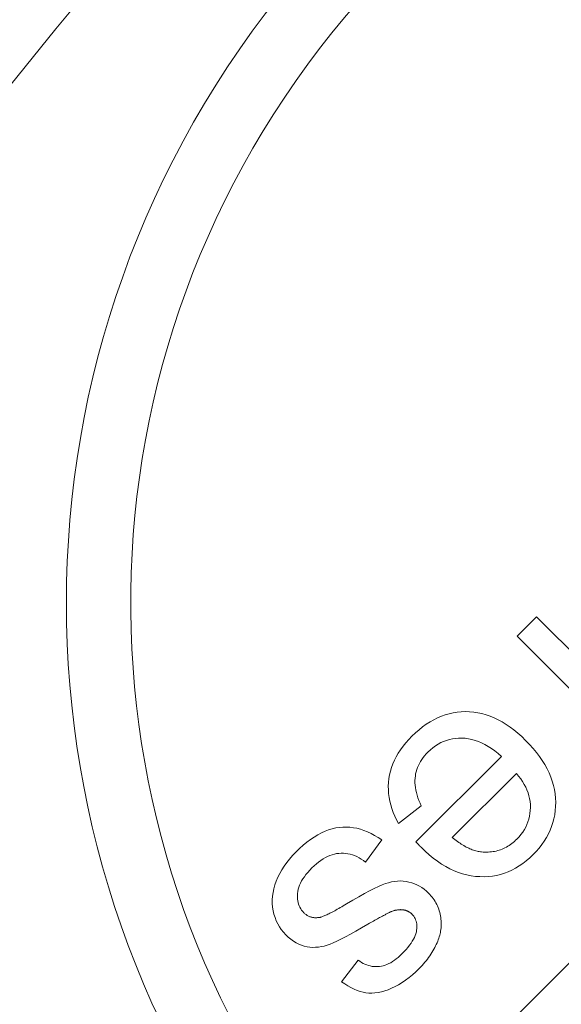
# Model space of a CAD drawing. Units: inches. Extents: x -761 to 11791, y 708 to 5768.
# Drawn here: x 11600 to 11601, y 5672 to 5674 of the extents above; entities that cross this region are included whole.
import ezdxf

# ---------------------------------------------------------------- set-up
doc = ezdxf.new("R2010")
doc.units = ezdxf.units.IN
doc.header["$MEASUREMENT"] = 0
doc.linetypes.add('PHANTOM', pattern=[2.5, 1.25, -0.25, 0.25, -0.25, 0.25, -0.25])
doc.layers.add('6', color=6, linetype='PHANTOM', lineweight=13)

# ---------------------------------------------------------------- blocks, each defined once
blk = doc.blocks.new('A$C386af401')
at = {"layer": '6', "linetype": 'ByBlock', "lineweight": 13}
for p, q in [((-4.8365, 0.3183), (-8.7775, -3.6227)), ((-8.5899, -2.7326), (-8.6259, -2.7686)), ((-8.3771, -2.9454), (-8.5899, -2.7326)), ((-8.6259, -2.7686), (-8.5145, -2.88)), ((-8.7735, -2.9202), (-8.7805, -2.9236)), ((-8.7664, -2.9172), (-8.7735, -2.9202)), ((-8.7592, -2.9146), (-8.7664, -2.9172)), ((-8.7519, -2.9125), (-8.7592, -2.9146)), ((-8.7445, -2.9109), (-8.7519, -2.9125)), ((-8.737, -2.9097), (-8.7445, -2.9109)), ((-8.7295, -2.909), (-8.737, -2.9097)), ((-8.7218, -2.9087), (-8.7295, -2.909)), ((-8.7141, -2.9089), (-8.7218, -2.9087)), ((-8.7064, -2.9096), (-8.7141, -2.9089)), ((-8.6988, -2.9108), (-8.7064, -2.9096)), ((-8.6912, -2.9124), (-8.6988, -2.9108)), ((-8.6836, -2.9145), (-8.6912, -2.9124)), ((-8.6761, -2.9171), (-8.6836, -2.9145)), ((-8.6686, -2.9202), (-8.6761, -2.9171)), ((-8.6612, -2.9237), (-8.6686, -2.9202)), ((-8.8011, -2.9368), (-8.8077, -2.9421)), ((-8.7943, -2.932), (-8.8011, -2.9368)), ((-8.7874, -2.9276), (-8.7943, -2.932)), ((-8.7805, -2.9236), (-8.7874, -2.9276)), ((-8.6538, -2.9277), (-8.6612, -2.9237)), ((-8.6464, -2.9322), (-8.6538, -2.9277)), ((-8.6391, -2.9372), (-8.6464, -2.9322)), ((-8.6318, -2.9427), (-8.6391, -2.9372)), ((-8.8208, -2.9541), (-8.8267, -2.9603)), ((-8.8143, -2.9479), (-8.8208, -2.9541)), ((-8.8077, -2.9421), (-8.8143, -2.9479)), ((-8.7459, -2.9591), (-8.7401, -2.9583)), ((-8.7401, -2.9583), (-8.7343, -2.9578)), ((-8.7343, -2.9578), (-8.7283, -2.9578)), ((-8.7283, -2.9578), (-8.7222, -2.9581)), ((-8.7222, -2.9581), (-8.7161, -2.9589)), ((-8.6246, -2.9486), (-8.6318, -2.9427)), ((-8.6174, -2.955), (-8.6246, -2.9486)), ((-8.6103, -2.9619), (-8.6174, -2.955)), ((-8.8373, -2.9729), (-8.842, -2.9792)), ((-8.8322, -2.9665), (-8.8373, -2.9729)), ((-8.8267, -2.9603), (-8.8322, -2.9665)), ((-8.7868, -2.9794), (-8.7821, -2.9755)), ((-8.7821, -2.9755), (-8.7773, -2.972)), ((-8.7773, -2.972), (-8.7724, -2.9689)), ((-8.7724, -2.9689), (-8.7674, -2.9662)), ((-8.7674, -2.9662), (-8.7622, -2.9638)), ((-8.7622, -2.9638), (-8.7569, -2.9619)), ((-8.7569, -2.9619), (-8.7514, -2.9603)), ((-8.7514, -2.9603), (-8.7459, -2.9591)), ((-8.7161, -2.9589), (-8.7101, -2.9602)), ((-8.7101, -2.9602), (-8.704, -2.9619)), ((-8.704, -2.9619), (-8.6978, -2.964)), ((-8.6978, -2.964), (-8.6917, -2.9666)), ((-8.6917, -2.9666), (-8.6856, -2.9697)), ((-8.6856, -2.9697), (-8.6795, -2.9732)), ((-8.6795, -2.9732), (-8.6733, -2.9771)), ((-8.6031, -2.9693), (-8.6103, -2.9619)), ((-8.5964, -2.9768), (-8.6031, -2.9693)), ((-8.5902, -2.9843), (-8.5964, -2.9768)), ((-8.8499, -2.9922), (-8.8533, -2.9988)), ((-8.8462, -2.9857), (-8.8499, -2.9922)), ((-8.842, -2.9792), (-8.8462, -2.9857)), ((-8.6548, -2.9917), (-8.8134, -3.1503)), ((-8.8027, -2.9974), (-8.8002, -2.9939)), ((-8.8002, -2.9939), (-8.7974, -2.9904)), ((-8.7974, -2.9904), (-8.7945, -2.987)), ((-8.7945, -2.987), (-8.7913, -2.9836)), ((-8.7913, -2.9836), (-8.7868, -2.9794)), ((-8.6733, -2.9771), (-8.6671, -2.9815)), ((-8.6671, -2.9815), (-8.661, -2.9864)), ((-8.661, -2.9864), (-8.6548, -2.9917)), ((-8.5846, -2.9918), (-8.5902, -2.9843)), ((-8.5794, -2.9994), (-8.5846, -2.9918)), ((-8.8587, -3.0122), (-8.8607, -3.019)), ((-8.8562, -3.0055), (-8.8587, -3.0122)), ((-8.8533, -2.9988), (-8.8562, -3.0055)), ((-8.8119, -3.0161), (-8.8105, -3.0122)), ((-8.8105, -3.0122), (-8.8089, -3.0084)), ((-8.8089, -3.0084), (-8.8071, -3.0047)), ((-8.8071, -3.0047), (-8.805, -3.001)), ((-8.805, -3.001), (-8.8027, -2.9974)), ((-8.5747, -3.007), (-8.5794, -2.9994)), ((-8.5705, -3.0146), (-8.5747, -3.007)), ((-8.8623, -3.0259), (-8.8635, -3.0328)), ((-8.8607, -3.019), (-8.8623, -3.0259)), ((-8.8151, -3.0322), (-8.8146, -3.028)), ((-8.8146, -3.028), (-8.814, -3.024)), ((-8.814, -3.024), (-8.813, -3.02)), ((-8.813, -3.02), (-8.8119, -3.0161)), ((-8.7461, -3.142), (-8.6273, -3.0232)), ((-8.6273, -3.0232), (-8.6231, -3.0282)), ((-8.6231, -3.0282), (-8.6193, -3.0332)), ((-8.5667, -3.0223), (-8.5705, -3.0146)), ((-8.5635, -3.03), (-8.5667, -3.0223)), ((-8.5608, -3.0377), (-8.5635, -3.03)), ((-8.8643, -3.0398), (-8.8647, -3.0468)), ((-8.8647, -3.0468), (-8.8646, -3.0537)), ((-8.8635, -3.0328), (-8.8643, -3.0398)), ((-8.8153, -3.0364), (-8.8151, -3.0322)), ((-8.8153, -3.0407), (-8.8153, -3.0364)), ((-8.815, -3.0451), (-8.8153, -3.0407)), ((-8.8144, -3.0496), (-8.815, -3.0451)), ((-8.8136, -3.0542), (-8.8144, -3.0496)), ((-8.6193, -3.0332), (-8.6158, -3.0383)), ((-8.6158, -3.0383), (-8.6127, -3.0435)), ((-8.6127, -3.0435), (-8.61, -3.0487)), ((-8.61, -3.0487), (-8.6077, -3.0539)), ((-8.5585, -3.0454), (-8.5608, -3.0377)), ((-8.5568, -3.0532), (-8.5585, -3.0454)), ((-8.8646, -3.0537), (-8.8641, -3.0607)), ((-8.8641, -3.0607), (-8.8633, -3.0677)), ((-8.8633, -3.0677), (-8.862, -3.0746)), ((-8.8126, -3.0589), (-8.8136, -3.0542)), ((-8.8113, -3.0636), (-8.8126, -3.0589)), ((-8.8097, -3.0685), (-8.8113, -3.0636)), ((-8.6077, -3.0539), (-8.6057, -3.0592)), ((-8.6057, -3.0592), (-8.6041, -3.0646)), ((-8.6041, -3.0646), (-8.6028, -3.07)), ((-8.5555, -3.0611), (-8.5568, -3.0532)), ((-8.5547, -3.0689), (-8.5555, -3.0611)), ((-8.862, -3.0746), (-8.8603, -3.0816)), ((-8.8603, -3.0816), (-8.8582, -3.0885)), ((-8.8456, -3.1163), (-8.8036, -3.0836)), ((-8.8079, -3.0734), (-8.8097, -3.0685)), ((-8.8059, -3.0785), (-8.8079, -3.0734)), ((-8.8036, -3.0836), (-8.8059, -3.0785)), ((-8.6028, -3.07), (-8.602, -3.0755)), ((-8.602, -3.0755), (-8.6014, -3.081)), ((-8.6013, -3.0865), (-8.6015, -3.0921)), ((-8.6014, -3.081), (-8.6013, -3.0865)), ((-8.5552, -3.0923), (-8.5546, -3.0846)), ((-8.5545, -3.0768), (-8.5547, -3.0689)), ((-8.5546, -3.0846), (-8.5545, -3.0768)), ((-8.8582, -3.0885), (-8.8556, -3.0955)), ((-8.8556, -3.0955), (-8.8527, -3.1024)), ((-8.8527, -3.1024), (-8.8494, -3.1094)), ((-8.603, -3.1028), (-8.6042, -3.1079)), ((-8.6021, -3.0975), (-8.603, -3.1028)), ((-8.6015, -3.0921), (-8.6021, -3.0975)), ((-8.5577, -3.1072), (-8.5563, -3.0998)), ((-8.5563, -3.0998), (-8.5552, -3.0923)), ((-8.9491, -3.1228), (-8.9556, -3.1233)), ((-8.9426, -3.1227), (-8.9491, -3.1228)), ((-8.936, -3.1231), (-8.9426, -3.1227)), ((-8.9295, -3.1239), (-8.936, -3.1231)), ((-8.8494, -3.1094), (-8.8456, -3.1163)), ((-8.6099, -3.1227), (-8.6125, -3.1274)), ((-8.6077, -3.1179), (-8.6099, -3.1227)), ((-8.6058, -3.113), (-8.6077, -3.1179)), ((-8.6042, -3.1079), (-8.6058, -3.113)), ((-8.5648, -3.1286), (-8.562, -3.1216)), ((-8.562, -3.1216), (-8.5596, -3.1144)), ((-8.5596, -3.1144), (-8.5577, -3.1072)), ((-9.002, -3.1412), (-9.0087, -3.1458)), ((-8.9952, -3.1371), (-9.002, -3.1412)), ((-8.9886, -3.1336), (-8.9952, -3.1371)), ((-8.9819, -3.1305), (-8.9886, -3.1336)), ((-8.9753, -3.1279), (-8.9819, -3.1305)), ((-8.9687, -3.1259), (-8.9753, -3.1279)), ((-8.9621, -3.1244), (-8.9687, -3.1259)), ((-8.9556, -3.1233), (-8.9621, -3.1244)), ((-8.9229, -3.1251), (-8.9295, -3.1239)), ((-8.9164, -3.1268), (-8.9229, -3.1251)), ((-8.9098, -3.129), (-8.9164, -3.1268)), ((-8.9032, -3.1316), (-8.9098, -3.129)), ((-8.8966, -3.1347), (-8.9032, -3.1316)), ((-8.89, -3.1382), (-8.8966, -3.1347)), ((-8.8834, -3.1421), (-8.89, -3.1382)), ((-8.6224, -3.1407), (-8.6264, -3.1449)), ((-8.6188, -3.1364), (-8.6224, -3.1407)), ((-8.6155, -3.132), (-8.6188, -3.1364)), ((-8.6125, -3.1274), (-8.6155, -3.132)), ((-8.5717, -3.1423), (-8.568, -3.1355)), ((-8.568, -3.1355), (-8.5648, -3.1286)), ((-9.0223, -3.1566), (-9.0292, -3.1627)), ((-9.0155, -3.1509), (-9.0223, -3.1566)), ((-9.0087, -3.1458), (-9.0155, -3.1509)), ((-8.9067, -3.1877), (-8.8767, -3.1465)), ((-8.8767, -3.1465), (-8.8834, -3.1421)), ((-8.8134, -3.1503), (-8.8129, -3.1509)), ((-8.8129, -3.1509), (-8.8124, -3.1514)), ((-8.8124, -3.1514), (-8.8119, -3.1519)), ((-8.8119, -3.1519), (-8.8114, -3.1524)), ((-8.8114, -3.1524), (-8.8109, -3.153)), ((-8.8109, -3.153), (-8.8105, -3.1534)), ((-8.8105, -3.1534), (-8.81, -3.1539)), ((-8.81, -3.1539), (-8.8096, -3.1544)), ((-8.8096, -3.1544), (-8.8092, -3.1548)), ((-8.8092, -3.1548), (-8.8087, -3.1553)), ((-8.8087, -3.1553), (-8.8083, -3.1557)), ((-8.8083, -3.1557), (-8.8079, -3.1561)), ((-8.8079, -3.1561), (-8.8075, -3.1565)), ((-8.8075, -3.1565), (-8.8072, -3.1569)), ((-8.8072, -3.1569), (-8.8068, -3.1573)), ((-8.8068, -3.1573), (-8.8065, -3.1577)), ((-8.8065, -3.1577), (-8.8061, -3.158)), ((-8.8061, -3.158), (-8.8058, -3.1584)), ((-8.8058, -3.1584), (-8.8055, -3.1587)), ((-8.8055, -3.1587), (-8.8051, -3.159)), ((-8.8051, -3.159), (-8.8049, -3.1593)), ((-8.8049, -3.1593), (-8.8046, -3.1596)), ((-8.8046, -3.1596), (-8.8043, -3.1599)), ((-8.7436, -3.144), (-8.7461, -3.142)), ((-8.7412, -3.1459), (-8.7436, -3.144)), ((-8.7388, -3.1478), (-8.7412, -3.1459)), ((-8.7364, -3.1496), (-8.7388, -3.1478)), ((-8.734, -3.1512), (-8.7364, -3.1496)), ((-8.7317, -3.1529), (-8.734, -3.1512)), ((-8.7294, -3.1544), (-8.7317, -3.1529)), ((-8.727, -3.1559), (-8.7294, -3.1544)), ((-8.7247, -3.1572), (-8.727, -3.1559)), ((-8.7224, -3.1585), (-8.7247, -3.1572)), ((-8.7201, -3.1598), (-8.7224, -3.1585)), ((-8.6433, -3.1583), (-8.6459, -3.1598)), ((-8.6408, -3.1568), (-8.6433, -3.1583)), ((-8.6383, -3.1551), (-8.6408, -3.1568)), ((-8.6358, -3.1532), (-8.6383, -3.1551)), ((-8.6334, -3.1513), (-8.6358, -3.1532)), ((-8.631, -3.1493), (-8.6334, -3.1513)), ((-8.6287, -3.1472), (-8.631, -3.1493)), ((-8.6264, -3.1449), (-8.6287, -3.1472)), ((-8.5853, -3.1618), (-8.5803, -3.1554)), ((-8.5803, -3.1554), (-8.5758, -3.1489)), ((-8.5758, -3.1489), (-8.5717, -3.1423)), ((-9.0421, -3.1756), (-9.0477, -3.1821)), ((-9.036, -3.1693), (-9.0421, -3.1756)), ((-9.0292, -3.1627), (-9.036, -3.1693)), ((-8.9814, -3.1794), (-8.9772, -3.1773)), ((-8.9772, -3.1773), (-8.973, -3.1755)), ((-8.973, -3.1755), (-8.9688, -3.174)), ((-8.9688, -3.174), (-8.9647, -3.1729)), ((-8.9647, -3.1729), (-8.9605, -3.172)), ((-8.9605, -3.172), (-8.9563, -3.1715)), ((-8.9563, -3.1715), (-8.9521, -3.1712)), ((-8.9521, -3.1712), (-8.9479, -3.1713)), ((-8.9479, -3.1713), (-8.9437, -3.1716)), ((-8.9437, -3.1716), (-8.9396, -3.1722)), ((-8.9396, -3.1722), (-8.9354, -3.1731)), ((-8.9354, -3.1731), (-8.9313, -3.1743)), ((-8.9313, -3.1743), (-8.9272, -3.1758)), ((-8.9272, -3.1758), (-8.9231, -3.1776)), ((-8.9231, -3.1776), (-8.919, -3.1797)), ((-8.8043, -3.1599), (-8.804, -3.1602)), ((-8.804, -3.1602), (-8.7965, -3.1674)), ((-8.7965, -3.1674), (-8.7889, -3.1741)), ((-8.7889, -3.1741), (-8.7813, -3.1804)), ((-8.7179, -3.1609), (-8.7201, -3.1598)), ((-8.7156, -3.162), (-8.7179, -3.1609)), ((-8.7134, -3.163), (-8.7156, -3.162)), ((-8.7112, -3.164), (-8.7134, -3.163)), ((-8.709, -3.1648), (-8.7112, -3.164)), ((-8.7068, -3.1656), (-8.709, -3.1648)), ((-8.7046, -3.1663), (-8.7068, -3.1656)), ((-8.7025, -3.1669), (-8.7046, -3.1663)), ((-8.7003, -3.1675), (-8.7025, -3.1669)), ((-8.6982, -3.1679), (-8.7003, -3.1675)), ((-8.6961, -3.1683), (-8.6982, -3.1679)), ((-8.694, -3.1686), (-8.6961, -3.1683)), ((-8.6919, -3.1689), (-8.694, -3.1686)), ((-8.6888, -3.1691), (-8.6919, -3.1689)), ((-8.6857, -3.1693), (-8.6888, -3.1691)), ((-8.6826, -3.1693), (-8.6857, -3.1693)), ((-8.6795, -3.1692), (-8.6826, -3.1693)), ((-8.6765, -3.169), (-8.6795, -3.1692)), ((-8.6736, -3.1687), (-8.6765, -3.169)), ((-8.6706, -3.1683), (-8.6736, -3.1687)), ((-8.6677, -3.1678), (-8.6706, -3.1683)), ((-8.6649, -3.1672), (-8.6677, -3.1678)), ((-8.662, -3.1665), (-8.6649, -3.1672)), ((-8.6593, -3.1656), (-8.662, -3.1665)), ((-8.6565, -3.1647), (-8.6593, -3.1656)), ((-8.6538, -3.1636), (-8.6565, -3.1647)), ((-8.6511, -3.1625), (-8.6538, -3.1636)), ((-8.6485, -3.1612), (-8.6511, -3.1625)), ((-8.6459, -3.1598), (-8.6485, -3.1612)), ((-8.6027, -3.1801), (-8.5966, -3.1743)), ((-8.5966, -3.1743), (-8.5907, -3.1681)), ((-8.5907, -3.1681), (-8.5853, -3.1618)), ((-9.0576, -3.1953), (-9.062, -3.2021)), ((-9.0529, -3.1886), (-9.0576, -3.1953)), ((-9.0477, -3.1821), (-9.0529, -3.1886)), ((-9.0063, -3.1986), (-9.0021, -3.1947)), ((-9.0021, -3.1947), (-8.998, -3.191)), ((-8.998, -3.191), (-8.9938, -3.1876)), ((-8.9938, -3.1876), (-8.9897, -3.1846)), ((-8.9897, -3.1846), (-8.9855, -3.1818)), ((-8.9855, -3.1818), (-8.9814, -3.1794)), ((-8.919, -3.1797), (-8.9149, -3.1821)), ((-8.9149, -3.1821), (-8.9108, -3.1847)), ((-8.9108, -3.1847), (-8.9067, -3.1877)), ((-8.7813, -3.1804), (-8.7737, -3.1861)), ((-8.7737, -3.1861), (-8.766, -3.1913)), ((-8.766, -3.1913), (-8.7583, -3.1959)), ((-8.7583, -3.1959), (-8.7505, -3.2001)), ((-8.6287, -3.1989), (-8.622, -3.1949)), ((-8.622, -3.1949), (-8.6155, -3.1904)), ((-8.6155, -3.1904), (-8.609, -3.1855)), ((-8.609, -3.1855), (-8.6027, -3.1801)), ((-9.0658, -3.2089), (-9.0693, -3.2159)), ((-9.062, -3.2021), (-9.0658, -3.2089)), ((-9.0203, -3.2149), (-9.0173, -3.2109)), ((-9.0173, -3.2109), (-9.0139, -3.2068)), ((-9.0139, -3.2068), (-9.0103, -3.2028)), ((-9.0103, -3.2028), (-9.0063, -3.1986)), ((-8.7505, -3.2001), (-8.7428, -3.2037)), ((-8.7428, -3.2037), (-8.7349, -3.2069)), ((-8.7349, -3.2069), (-8.7271, -3.2095)), ((-8.7271, -3.2095), (-8.7192, -3.2116)), ((-8.7192, -3.2116), (-8.7112, -3.2131)), ((-8.7112, -3.2131), (-8.7033, -3.2142)), ((-8.7033, -3.2142), (-8.6953, -3.2147)), ((-8.6873, -3.2148), (-8.6795, -3.2144)), ((-8.6795, -3.2144), (-8.6718, -3.2136)), ((-8.6718, -3.2136), (-8.6643, -3.2123)), ((-8.6643, -3.2123), (-8.6569, -3.2105)), ((-8.6569, -3.2105), (-8.6496, -3.2083)), ((-8.6496, -3.2083), (-8.6425, -3.2056)), ((-8.6425, -3.2056), (-8.6355, -3.2025)), ((-8.6355, -3.2025), (-8.6287, -3.1989)), ((-9.0748, -3.2302), (-9.0769, -3.2372)), ((-9.0723, -3.223), (-9.0748, -3.2302)), ((-9.0693, -3.2159), (-9.0723, -3.223)), ((-9.0306, -3.2344), (-9.0292, -3.2306)), ((-9.0292, -3.2306), (-9.0275, -3.2267)), ((-9.0275, -3.2267), (-9.0254, -3.2228)), ((-9.0254, -3.2228), (-9.023, -3.2189)), ((-9.023, -3.2189), (-9.0203, -3.2149)), ((-8.8761, -3.2301), (-8.883, -3.2331)), ((-8.87, -3.2277), (-8.8761, -3.2301)), ((-8.8644, -3.2259), (-8.87, -3.2277)), ((-8.8588, -3.2245), (-8.8644, -3.2259)), ((-8.8533, -3.2235), (-8.8588, -3.2245)), ((-8.8478, -3.2229), (-8.8533, -3.2235)), ((-8.8424, -3.2228), (-8.8478, -3.2229)), ((-8.8371, -3.223), (-8.8424, -3.2228)), ((-8.8318, -3.2237), (-8.8371, -3.223)), ((-8.8265, -3.2247), (-8.8318, -3.2237)), ((-8.8214, -3.2261), (-8.8265, -3.2247)), ((-8.8164, -3.2279), (-8.8214, -3.2261)), ((-8.8116, -3.2299), (-8.8164, -3.2279)), ((-8.807, -3.2323), (-8.8116, -3.2299)), ((-8.8025, -3.2351), (-8.807, -3.2323)), ((-8.6953, -3.2147), (-8.6873, -3.2148)), ((-9.0784, -3.2442), (-9.0793, -3.2511)), ((-9.0769, -3.2372), (-9.0784, -3.2442)), ((-9.0332, -3.2494), (-9.033, -3.2457)), ((-9.0332, -3.2529), (-9.0332, -3.2494)), ((-9.033, -3.2457), (-9.0325, -3.242)), ((-9.0325, -3.242), (-9.0318, -3.2382)), ((-9.0318, -3.2382), (-9.0306, -3.2344)), ((-8.9088, -3.2462), (-8.9192, -3.2519)), ((-8.8994, -3.2412), (-8.9088, -3.2462)), ((-8.8908, -3.2368), (-8.8994, -3.2412)), ((-8.883, -3.2331), (-8.8908, -3.2368)), ((-8.7982, -3.2381), (-8.8025, -3.2351)), ((-8.7941, -3.2415), (-8.7982, -3.2381)), ((-8.7901, -3.2452), (-8.7941, -3.2415)), ((-8.7878, -3.2476), (-8.7901, -3.2452)), ((-8.7856, -3.2501), (-8.7878, -3.2476)), ((-8.7835, -3.2526), (-8.7856, -3.2501)), ((-9.0793, -3.2511), (-9.0798, -3.258)), ((-9.0798, -3.258), (-9.0798, -3.2647)), ((-9.0798, -3.2647), (-9.0792, -3.2714)), ((-9.033, -3.2563), (-9.0332, -3.2529)), ((-9.0326, -3.2596), (-9.033, -3.2563)), ((-9.0319, -3.2628), (-9.0326, -3.2596)), ((-9.031, -3.2658), (-9.0319, -3.2628)), ((-9.03, -3.2688), (-9.031, -3.2658)), ((-9.0286, -3.2716), (-9.03, -3.2688)), ((-8.9483, -3.2689), (-8.9511, -3.2705)), ((-8.9453, -3.2671), (-8.9483, -3.2689)), ((-8.9423, -3.2653), (-8.9453, -3.2671)), ((-8.9303, -3.2583), (-8.9423, -3.2653)), ((-8.9192, -3.2519), (-8.9303, -3.2583)), ((-8.7816, -3.2552), (-8.7835, -3.2526)), ((-8.7797, -3.2579), (-8.7816, -3.2552)), ((-8.778, -3.2606), (-8.7797, -3.2579)), ((-8.7764, -3.2633), (-8.778, -3.2606)), ((-8.7749, -3.2662), (-8.7764, -3.2633)), ((-8.7736, -3.2691), (-8.7749, -3.2662)), ((-8.7723, -3.272), (-8.7736, -3.2691)), ((-9.0792, -3.2714), (-9.0781, -3.2781)), ((-9.0781, -3.2781), (-9.0766, -3.2845)), ((-9.0766, -3.2845), (-9.0746, -3.2907)), ((-9.0271, -3.2743), (-9.0286, -3.2716)), ((-9.0254, -3.2769), (-9.0271, -3.2743)), ((-9.0234, -3.2793), (-9.0254, -3.2769)), ((-9.0213, -3.2816), (-9.0234, -3.2793)), ((-9.0203, -3.2826), (-9.0213, -3.2816)), ((-9.0192, -3.2836), (-9.0203, -3.2826)), ((-9.0182, -3.2844), (-9.0192, -3.2836)), ((-9.0171, -3.2852), (-9.0182, -3.2844)), ((-9.016, -3.286), (-9.0171, -3.2852)), ((-9.0149, -3.2867), (-9.016, -3.286)), ((-9.0137, -3.2874), (-9.0149, -3.2867)), ((-9.0126, -3.288), (-9.0137, -3.2874)), ((-8.9821, -3.2869), (-8.9837, -3.2876)), ((-8.9805, -3.2862), (-8.9821, -3.2869)), ((-8.9787, -3.2854), (-8.9805, -3.2862)), ((-8.9769, -3.2845), (-8.9787, -3.2854)), ((-8.975, -3.2836), (-8.9769, -3.2845)), ((-8.973, -3.2826), (-8.975, -3.2836)), ((-8.9709, -3.2815), (-8.973, -3.2826)), ((-8.9687, -3.2804), (-8.9709, -3.2815)), ((-8.9665, -3.2792), (-8.9687, -3.2804)), ((-8.9641, -3.2779), (-8.9665, -3.2792)), ((-8.9617, -3.2766), (-8.9641, -3.2779)), ((-8.9592, -3.2752), (-8.9617, -3.2766)), ((-8.9566, -3.2737), (-8.9592, -3.2752)), ((-8.9539, -3.2722), (-8.9566, -3.2737)), ((-8.9511, -3.2705), (-8.9539, -3.2722)), ((-8.8753, -3.2878), (-8.8736, -3.2869)), ((-8.8736, -3.2869), (-8.872, -3.286)), ((-8.872, -3.286), (-8.8705, -3.2853)), ((-8.8705, -3.2853), (-8.8692, -3.2845)), ((-8.8692, -3.2845), (-8.8679, -3.2838)), ((-8.8679, -3.2838), (-8.8666, -3.2832)), ((-8.8666, -3.2832), (-8.8655, -3.2826)), ((-8.8655, -3.2826), (-8.8645, -3.2821)), ((-8.8645, -3.2821), (-8.8636, -3.2816)), ((-8.8636, -3.2816), (-8.8627, -3.2812)), ((-8.8627, -3.2812), (-8.862, -3.2808)), ((-8.862, -3.2808), (-8.8613, -3.2805)), ((-8.8613, -3.2805), (-8.8602, -3.2801)), ((-8.8602, -3.2801), (-8.8591, -3.2796)), ((-8.8591, -3.2796), (-8.858, -3.2792)), ((-8.858, -3.2792), (-8.8569, -3.2788)), ((-8.8569, -3.2788), (-8.8558, -3.2784)), ((-8.8558, -3.2784), (-8.8548, -3.2781)), ((-8.8548, -3.2781), (-8.8538, -3.2778)), ((-8.8538, -3.2778), (-8.8527, -3.2775)), ((-8.8527, -3.2775), (-8.8517, -3.2772)), ((-8.8517, -3.2772), (-8.8507, -3.277)), ((-8.8507, -3.277), (-8.8497, -3.2767)), ((-8.8497, -3.2767), (-8.8487, -3.2766)), ((-8.8487, -3.2766), (-8.8477, -3.2764)), ((-8.8477, -3.2764), (-8.8468, -3.2763)), ((-8.8468, -3.2763), (-8.8458, -3.2761)), ((-8.8458, -3.2761), (-8.8449, -3.2761)), ((-8.8449, -3.2761), (-8.844, -3.276)), ((-8.844, -3.276), (-8.843, -3.276)), ((-8.843, -3.276), (-8.8421, -3.2759)), ((-8.8421, -3.2759), (-8.8413, -3.276)), ((-8.8413, -3.276), (-8.8404, -3.276)), ((-8.8404, -3.276), (-8.8395, -3.2761)), ((-8.8395, -3.2761), (-8.8386, -3.2762)), ((-8.8386, -3.2762), (-8.8378, -3.2763)), ((-8.8378, -3.2763), (-8.837, -3.2764)), ((-8.837, -3.2764), (-8.8361, -3.2765)), ((-8.8361, -3.2765), (-8.8353, -3.2767)), ((-8.8353, -3.2767), (-8.8345, -3.2768)), ((-8.8345, -3.2768), (-8.8337, -3.277)), ((-8.8337, -3.277), (-8.833, -3.2772)), ((-8.833, -3.2772), (-8.8322, -3.2774)), ((-8.8322, -3.2774), (-8.8314, -3.2777)), ((-8.8314, -3.2777), (-8.8307, -3.2779)), ((-8.8307, -3.2779), (-8.83, -3.2782)), ((-8.83, -3.2782), (-8.8292, -3.2785)), ((-8.8292, -3.2785), (-8.8285, -3.2789)), ((-8.8285, -3.2789), (-8.8278, -3.2792)), ((-8.8278, -3.2792), (-8.8271, -3.2796)), ((-8.8271, -3.2796), (-8.8264, -3.28)), ((-8.8264, -3.28), (-8.8258, -3.2804)), ((-8.8258, -3.2804), (-8.8251, -3.2808)), ((-8.8251, -3.2808), (-8.8245, -3.2812)), ((-8.8245, -3.2812), (-8.8238, -3.2817)), ((-8.8238, -3.2817), (-8.8232, -3.2822)), ((-8.8232, -3.2822), (-8.8226, -3.2827)), ((-8.8226, -3.2827), (-8.822, -3.2832)), ((-8.822, -3.2832), (-8.8214, -3.2838)), ((-8.8214, -3.2838), (-8.8208, -3.2843)), ((-8.8208, -3.2843), (-8.8191, -3.2862)), ((-8.8191, -3.2862), (-8.8175, -3.2882)), ((-8.7712, -3.275), (-8.7723, -3.272)), ((-8.7702, -3.2781), (-8.7712, -3.275)), ((-8.7694, -3.2812), (-8.7702, -3.2781)), ((-8.7686, -3.2843), (-8.7694, -3.2812)), ((-8.768, -3.2874), (-8.7686, -3.2843)), ((-8.7675, -3.2905), (-8.768, -3.2874)), ((-9.0746, -3.2907), (-9.0723, -3.2967)), ((-9.0723, -3.2967), (-9.0696, -3.3023)), ((-9.0696, -3.3023), (-9.0665, -3.3078)), ((-9.0114, -3.2885), (-9.0126, -3.288)), ((-9.0102, -3.289), (-9.0114, -3.2885)), ((-9.009, -3.2894), (-9.0102, -3.289)), ((-9.0077, -3.2898), (-9.009, -3.2894)), ((-9.0065, -3.2901), (-9.0077, -3.2898)), ((-9.0052, -3.2904), (-9.0065, -3.2901)), ((-9.0039, -3.2906), (-9.0052, -3.2904)), ((-9.0026, -3.2908), (-9.0039, -3.2906)), ((-9.0012, -3.2909), (-9.0026, -3.2908)), ((-8.9999, -3.291), (-9.0012, -3.2909)), ((-8.9985, -3.291), (-8.9999, -3.291)), ((-8.9971, -3.2909), (-8.9985, -3.291)), ((-8.9957, -3.2908), (-8.9971, -3.2909)), ((-8.9942, -3.2906), (-8.9957, -3.2908)), ((-8.9928, -3.2904), (-8.9942, -3.2906)), ((-8.9913, -3.2902), (-8.9928, -3.2904)), ((-8.9902, -3.2899), (-8.9913, -3.2902)), ((-8.9891, -3.2896), (-8.9902, -3.2899)), ((-8.9879, -3.2892), (-8.9891, -3.2896)), ((-8.9866, -3.2887), (-8.9879, -3.2892)), ((-8.9852, -3.2882), (-8.9866, -3.2887)), ((-8.9837, -3.2876), (-8.9852, -3.2882)), ((-8.9141, -3.3096), (-8.9025, -3.3029)), ((-8.9025, -3.3029), (-8.8997, -3.3013)), ((-8.8997, -3.3013), (-8.897, -3.2998)), ((-8.897, -3.2998), (-8.8944, -3.2984)), ((-8.8944, -3.2984), (-8.8919, -3.297)), ((-8.8919, -3.297), (-8.8895, -3.2957)), ((-8.8895, -3.2957), (-8.8872, -3.2944)), ((-8.8872, -3.2944), (-8.885, -3.2931)), ((-8.885, -3.2931), (-8.8829, -3.292)), ((-8.8829, -3.292), (-8.8808, -3.2908)), ((-8.8808, -3.2908), (-8.8789, -3.2898)), ((-8.8789, -3.2898), (-8.877, -3.2888)), ((-8.877, -3.2888), (-8.8753, -3.2878)), ((-8.8175, -3.2882), (-8.8161, -3.2903)), ((-8.8161, -3.2903), (-8.815, -3.2925)), ((-8.815, -3.2925), (-8.814, -3.2949)), ((-8.814, -3.2949), (-8.8132, -3.2973)), ((-8.8132, -3.2973), (-8.8125, -3.2998)), ((-8.8125, -3.2998), (-8.8121, -3.3025)), ((-8.8121, -3.3025), (-8.8118, -3.3052)), ((-8.8118, -3.3052), (-8.8118, -3.3081)), ((-8.7671, -3.2937), (-8.7675, -3.2905)), ((-8.7668, -3.2968), (-8.7671, -3.2937)), ((-8.7667, -3.3), (-8.7668, -3.2968)), ((-8.7668, -3.3063), (-8.7667, -3.3031)), ((-8.7667, -3.3031), (-8.7667, -3.3)), ((-9.0665, -3.3078), (-9.063, -3.3129)), ((-9.063, -3.3129), (-9.0591, -3.3178)), ((-9.0591, -3.3178), (-9.0548, -3.3224)), ((-9.0548, -3.3224), (-9.0502, -3.3268)), ((-8.9441, -3.3262), (-8.935, -3.3213)), ((-8.935, -3.3213), (-8.925, -3.3158)), ((-8.925, -3.3158), (-8.9141, -3.3096)), ((-8.8136, -3.3207), (-8.8148, -3.324)), ((-8.8127, -3.3174), (-8.8136, -3.3207)), ((-8.8122, -3.3142), (-8.8127, -3.3174)), ((-8.8119, -3.3111), (-8.8122, -3.3142)), ((-8.8118, -3.3081), (-8.8119, -3.3111)), ((-8.7702, -3.3262), (-8.7694, -3.3235)), ((-8.7694, -3.3235), (-8.7687, -3.3209)), ((-8.7687, -3.3209), (-8.7682, -3.3184)), ((-8.7682, -3.3184), (-8.7678, -3.3159)), ((-8.7678, -3.3159), (-8.7673, -3.3127)), ((-8.7673, -3.3127), (-8.767, -3.3095)), ((-8.767, -3.3095), (-8.7668, -3.3063)), ((-9.0502, -3.3268), (-9.0454, -3.3307)), ((-9.0454, -3.3307), (-9.0406, -3.3342)), ((-9.0406, -3.3342), (-9.0357, -3.3373)), ((-9.0357, -3.3373), (-9.0307, -3.3398)), ((-9.0307, -3.3398), (-9.0256, -3.3419)), ((-9.0256, -3.3419), (-9.0205, -3.3436)), ((-8.9833, -3.3434), (-8.9779, -3.3418)), ((-8.9779, -3.3418), (-8.9725, -3.3398)), ((-8.9725, -3.3398), (-8.9667, -3.3373)), ((-8.9667, -3.3373), (-8.96, -3.3342)), ((-8.96, -3.3342), (-8.9525, -3.3305)), ((-8.9525, -3.3305), (-8.9441, -3.3262)), ((-8.8253, -3.342), (-8.8284, -3.3459)), ((-8.8226, -3.3383), (-8.8253, -3.342)), ((-8.8202, -3.3346), (-8.8226, -3.3383)), ((-8.818, -3.331), (-8.8202, -3.3346)), ((-8.8162, -3.3275), (-8.818, -3.331)), ((-8.8148, -3.324), (-8.8162, -3.3275)), ((-8.7771, -3.3433), (-8.7757, -3.3403)), ((-8.7757, -3.3403), (-8.7743, -3.3374)), ((-8.7743, -3.3374), (-8.7731, -3.3345)), ((-8.7731, -3.3345), (-8.772, -3.3317)), ((-8.772, -3.3317), (-8.771, -3.3289)), ((-8.771, -3.3289), (-8.7702, -3.3262)), ((-9.0205, -3.3436), (-9.0152, -3.3447)), ((-9.0152, -3.3447), (-9.01, -3.3455)), ((-9.01, -3.3455), (-9.0047, -3.3459)), ((-9.0047, -3.3459), (-8.9994, -3.3458)), ((-8.9994, -3.3458), (-8.994, -3.3454)), ((-8.994, -3.3454), (-8.9887, -3.3446)), ((-8.9887, -3.3446), (-8.9833, -3.3434)), ((-8.8394, -3.3579), (-8.8429, -3.3613)), ((-8.8354, -3.3538), (-8.8394, -3.3579)), ((-8.8317, -3.3498), (-8.8354, -3.3538)), ((-8.8284, -3.3459), (-8.8317, -3.3498)), ((-8.7879, -3.3618), (-8.7859, -3.3587)), ((-8.7859, -3.3587), (-8.7839, -3.3557)), ((-8.7839, -3.3557), (-8.7821, -3.3526)), ((-8.7821, -3.3526), (-8.7803, -3.3494)), ((-8.7803, -3.3494), (-8.7786, -3.3463)), ((-8.7786, -3.3463), (-8.7771, -3.3433)), ((-8.9208, -3.3696), (-8.9515, -3.4096)), ((-8.9176, -3.3718), (-8.9208, -3.3696)), ((-8.9144, -3.3738), (-8.9176, -3.3718)), ((-8.9112, -3.3756), (-8.9144, -3.3738)), ((-8.9079, -3.3772), (-8.9112, -3.3756)), ((-8.9047, -3.3785), (-8.9079, -3.3772)), ((-8.9014, -3.3796), (-8.9047, -3.3785)), ((-8.8673, -3.3777), (-8.8707, -3.379)), ((-8.8638, -3.3761), (-8.8673, -3.3777)), ((-8.8603, -3.3743), (-8.8638, -3.3761)), ((-8.8568, -3.3722), (-8.8603, -3.3743)), ((-8.8534, -3.3699), (-8.8568, -3.3722)), ((-8.8499, -3.3673), (-8.8534, -3.3699)), ((-8.8464, -3.3644), (-8.8499, -3.3673)), ((-8.8429, -3.3613), (-8.8464, -3.3644)), ((-8.802, -3.3794), (-8.7994, -3.3765)), ((-8.7994, -3.3765), (-8.7969, -3.3736)), ((-8.7969, -3.3736), (-8.7945, -3.3707)), ((-8.7945, -3.3707), (-8.7922, -3.3677)), ((-8.7922, -3.3677), (-8.79, -3.3648)), ((-8.79, -3.3648), (-8.7879, -3.3618)), ((-8.8981, -3.3804), (-8.9014, -3.3796)), ((-8.8947, -3.3811), (-8.8981, -3.3804)), ((-8.8913, -3.3815), (-8.8947, -3.3811)), ((-8.888, -3.3817), (-8.8913, -3.3815)), ((-8.8845, -3.3816), (-8.888, -3.3817)), ((-8.8811, -3.3813), (-8.8845, -3.3816)), ((-8.8776, -3.3808), (-8.8811, -3.3813)), ((-8.8742, -3.38), (-8.8776, -3.3808)), ((-8.8707, -3.379), (-8.8742, -3.38)), ((-8.8263, -3.4019), (-8.82, -3.3967)), ((-8.82, -3.3967), (-8.8137, -3.3911)), ((-8.8137, -3.3911), (-8.8074, -3.385)), ((-8.8074, -3.385), (-8.8046, -3.3822)), ((-8.8046, -3.3822), (-8.802, -3.3794)), ((-8.9515, -3.4096), (-8.9455, -3.4137)), ((-8.9455, -3.4137), (-8.9397, -3.4174)), ((-8.8521, -3.4186), (-8.8456, -3.4151)), ((-8.8456, -3.4151), (-8.8391, -3.4111)), ((-8.8391, -3.4111), (-8.8327, -3.4067)), ((-8.8327, -3.4067), (-8.8263, -3.4019)), ((-8.9397, -3.4174), (-8.9339, -3.4206)), ((-8.9339, -3.4206), (-8.9282, -3.4234)), ((-8.9282, -3.4234), (-8.9225, -3.4257)), ((-8.9225, -3.4257), (-8.917, -3.4276)), ((-8.917, -3.4276), (-8.9115, -3.4291)), ((-8.9115, -3.4291), (-8.9062, -3.4301)), ((-8.9062, -3.4301), (-8.9007, -3.4307)), ((-8.9007, -3.4307), (-8.8952, -3.4308)), ((-8.8952, -3.4308), (-8.8895, -3.4304)), ((-8.8895, -3.4304), (-8.8836, -3.4296)), ((-8.8836, -3.4296), (-8.8776, -3.4283)), ((-8.8776, -3.4283), (-8.8714, -3.4266)), ((-8.8714, -3.4266), (-8.8651, -3.4244)), ((-8.8651, -3.4244), (-8.8586, -3.4217)), ((-8.8586, -3.4217), (-8.8521, -3.4186))]:
    blk.add_line(p, q, dxfattribs=at)
for centre, radius, start, end in [((0, -9.4), 12.25, 93.6217, 176.3783), ((-7.6536, -2.708), 1.8078, 67.7758, 23.0243), ((-7.6536, -2.708), 1.6885, 69.4869, 21.3806)]:
    blk.add_arc(centre, radius, start, end, dxfattribs=at)

msp = doc.modelspace()

# ---------------------------------------------------------------- block references
at = {"layer": '6', "linetype": 'Continuous'}
msp.add_blockref('A$C386af401', (11609.3855, 5675.89502), dxfattribs=at)

doc.saveas('drawing.dxf')
